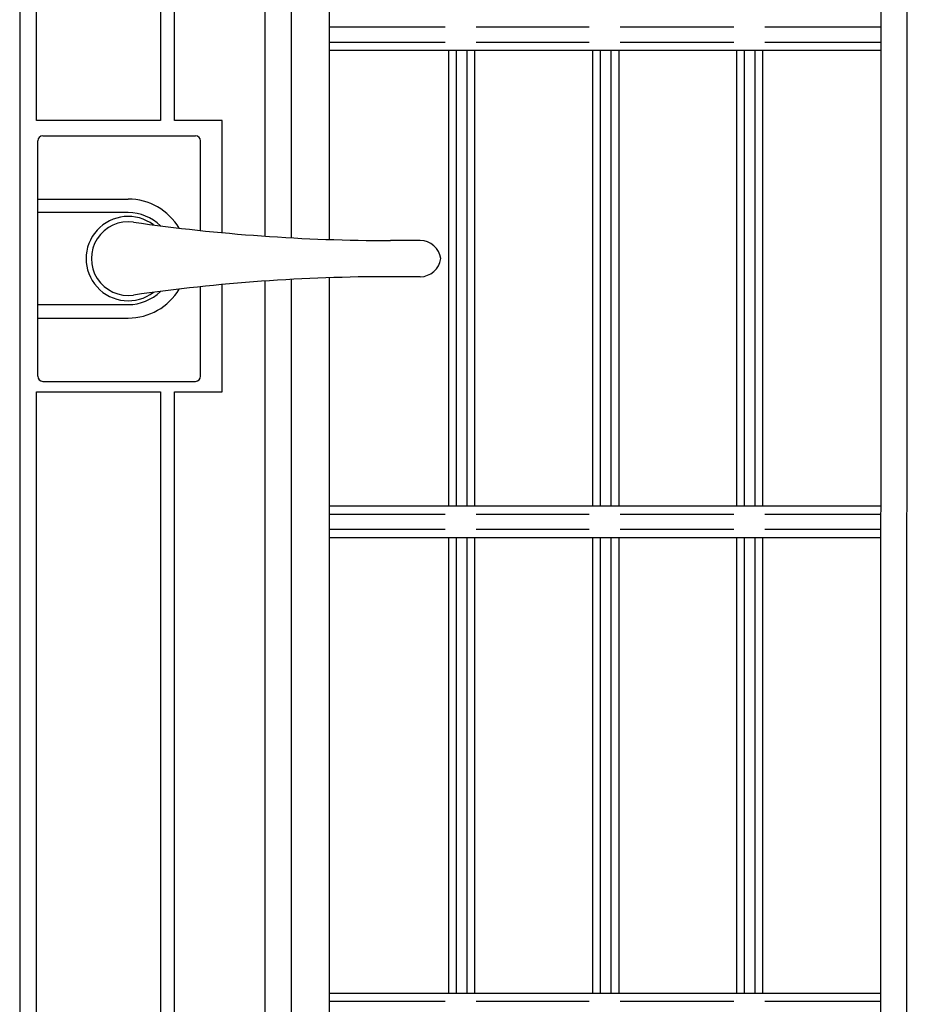
# Model space of a CAD drawing. Units: millimetres. Extents: x 0 to 8410, y 0 to 5940.
# Drawn here: x 3813 to 4156, y 3434 to 3815 of the extents above; entities that cross this region are included whole.
import ezdxf

# ---------------------------------------------------------------- set-up
doc = ezdxf.new("R2010")
doc.units = ezdxf.units.MM
doc.layers.add('YKK_A1', color=4, linetype='Continuous', lineweight=30)

msp = doc.modelspace()

# ---------------------------------------------------------------- linework, layer by layer
at = {"layer": 'YKK_A1', "linetype": 'Continuous', "ltscale": 0.5}
for p, q in [((3907.6, 3731.01), (3907.6, 4177.5)), ((3917.6, 4168.98), (3917.6, 3730.39)), ((3932.51, 3729.72), (3932.51, 4170.09)), ((3812.51, 4152.33), (3812.51, 3022.33)), ((4145.81, 3161.67), (4146.14, 4153.36)), ((4155.81, 3171.67), (4156.14, 4143.91)), ((3819.03, 3775.8), (3819.03, 4134.14)), ((3867.04, 4134.14), (3867.04, 3775.8)), ((3872.51, 3775.8), (3872.51, 4134.32)), ((3932.51, 3811.99), (3977.17, 3811.99)), ((3989.17, 3811.99), (4032.91, 3811.99)), ((4044.91, 3811.99), (4089, 3811.99)), ((4101, 3811.99), (4146.03, 3811.99)), ((3977.17, 3805.99), (3932.51, 3805.99)), ((4032.91, 3805.99), (3989.17, 3805.99)), ((4089, 3805.99), (4044.91, 3805.99)), ((4146.02, 3805.99), (4101, 3805.99)), ((3932.51, 3802.99), (4146.02, 3802.99)), ((3978.59, 3626.5), (3978.59, 3802.99)), ((3981.59, 3626.5), (3981.59, 3802.99)), ((3985.59, 3802.99), (3985.59, 3626.5)), ((3988.59, 3802.99), (3988.59, 3626.5)), ((4034.4, 3626.5), (4034.4, 3802.99)), ((4037.4, 3626.5), (4037.4, 3802.99)), ((4041.4, 3802.99), (4041.4, 3626.5)), ((4044.4, 3802.99), (4044.4, 3626.5)), ((4090.13, 3626.5), (4090.13, 3802.99)), ((4093.13, 3626.5), (4093.13, 3802.99)), ((4097.13, 3802.99), (4097.13, 3626.5)), ((4100.13, 3802.99), (4100.13, 3626.5)), ((3867.04, 3775.8), (3819.03, 3775.8)), ((3890.85, 3775.8), (3872.51, 3775.8)), ((3890.85, 3732.37), (3890.85, 3775.8)), ((3917.6, 3714.27), (3917.6, 3103.4)), ((3932.51, 3113.4), (3932.51, 3714.93)), ((3890.85, 3670.8), (3890.85, 3712.29)), ((3907.6, 3093.4), (3907.6, 3713.65)), ((3819.03, 3670.8), (3867.04, 3670.8)), ((3819.03, 3022.31), (3819.03, 3670.8)), ((3867.04, 3670.8), (3867.04, 3022.31)), ((3872.51, 3062.17), (3872.51, 3670.8)), ((3872.51, 3670.8), (3890.85, 3670.8)), ((4145.97, 3626.5), (3932.51, 3626.5)), ((3932.51, 3623.5), (3977.17, 3623.5)), ((3989.17, 3623.5), (4032.91, 3623.5)), ((4044.91, 3623.5), (4089, 3623.5)), ((4101, 3623.5), (4145.96, 3623.5)), ((3977.17, 3617.5), (3932.51, 3617.5)), ((4032.91, 3617.5), (3989.17, 3617.5)), ((4089, 3617.5), (4044.91, 3617.5)), ((4145.96, 3617.5), (4101, 3617.5)), ((3932.51, 3614.5), (4145.96, 3614.5)), ((3978.59, 3438.01), (3978.59, 3614.5)), ((3981.59, 3438.01), (3981.59, 3614.5)), ((3985.59, 3614.5), (3985.59, 3438.01)), ((3988.59, 3614.5), (3988.59, 3438.01)), ((4034.4, 3438.01), (4034.4, 3614.5)), ((4037.4, 3438.01), (4037.4, 3614.5)), ((4041.4, 3614.5), (4041.4, 3438.01)), ((4044.4, 3614.5), (4044.4, 3438.01)), ((4090.13, 3438.01), (4090.13, 3614.5)), ((4093.13, 3438.01), (4093.13, 3614.5)), ((4097.13, 3614.5), (4097.13, 3438.01)), ((4100.13, 3614.5), (4100.13, 3438.01)), ((4145.9, 3438.01), (3932.51, 3438.01)), ((3932.51, 3435.01), (3977.17, 3435.01)), ((3989.17, 3435.01), (4032.91, 3435.01)), ((4044.91, 3435.01), (4089, 3435.01)), ((4101, 3435.01), (4145.9, 3435.01))]:
    msp.add_line(p, q, dxfattribs=at)
at = {"layer": 'YKK_A1', "linetype": 'Continuous', "lineweight": 30, "ltscale": 0.5}
for p, q in [((3819.52, 3676.83), (3819.52, 3767.83)), ((3821.52, 3769.83), (3880.52, 3769.83)), ((3882.52, 3733.2), (3882.52, 3767.83)), ((3819.52, 3745.33), (3854.52, 3745.33)), ((3854.52, 3740.12), (3819.52, 3740.12)), ((3967.58, 3729.33), (3956.03, 3729.33)), ((3967.58, 3715.33), (3956.03, 3715.33)), ((3882.52, 3676.83), (3882.52, 3711.46)), ((3819.52, 3704.54), (3854.52, 3704.54)), ((3819.52, 3699.33), (3854.52, 3699.33)), ((3821.52, 3674.83), (3880.52, 3674.83))]:
    msp.add_line(p, q, dxfattribs=at)
for centre, radius, start, end in [((3821.52, 3767.83), 2, 90, 180), ((3880.52, 3767.83), 2, 0, 90), ((3854.52, 3722.33), 23, 30.8417, 90), ((3854.52, 3722.33), 16.3, 53.1028, 306.8972), ((3854.52, 3722.33), 17.79, 45.4856, 90), ((3854.52, 3722.33), 14.25, 81.8295, 278.1705), ((3956.03, 4429.33), 700, 261.82948, 270), ((3967.58, 3721.33), 8, 7.1808, 90), ((3967.58, 3723.33), 8, 270, 352.8192), ((3956.03, 3015.33), 700, 90, 98.17052), ((3854.52, 3722.33), 23, 270, 329.1583), ((3854.52, 3722.33), 17.79, 270, 314.5144), ((3821.52, 3676.83), 2, 180, 270), ((3880.52, 3676.83), 2, 270, 0)]:
    msp.add_arc(centre, radius, start, end, dxfattribs=at)

doc.saveas('drawing.dxf')
